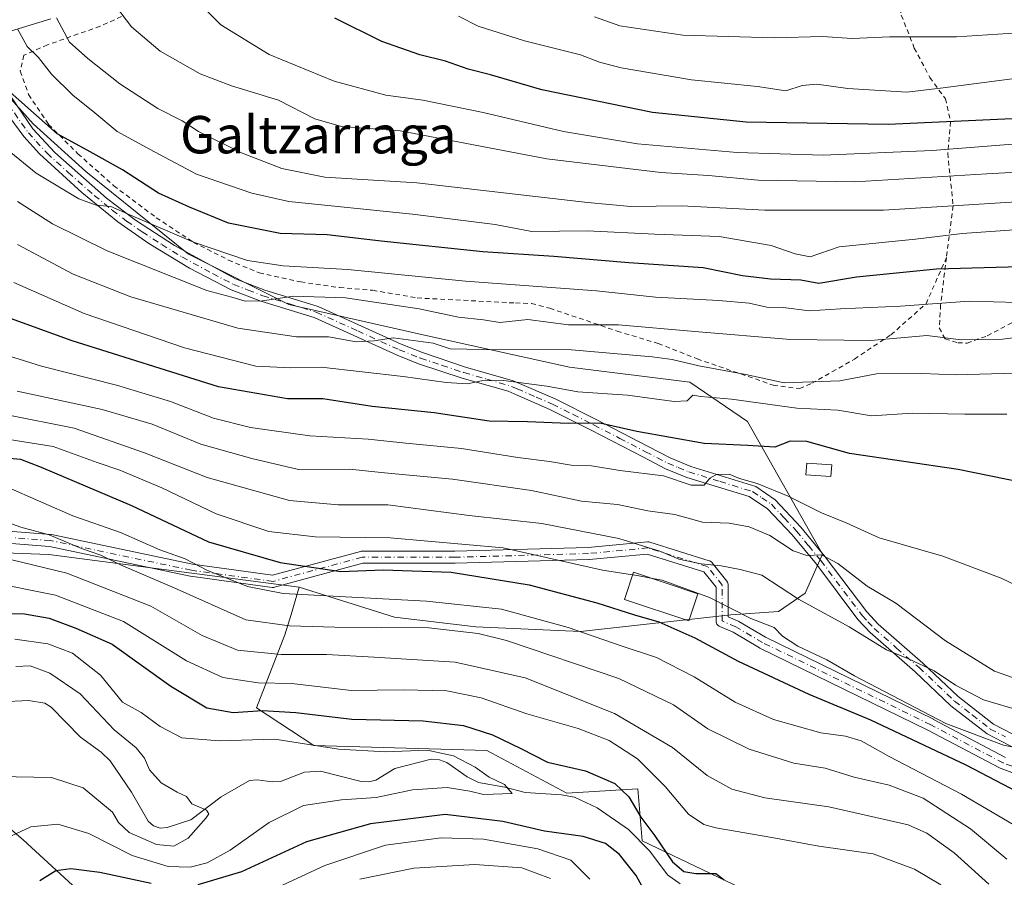
# Model space of a CAD drawing. Units: metres. Extents: x 596627 to 600051, y 4770757 to 4773120.
# Drawn here: x 598802 to 599013, y 4771049 to 4771233 of the extents above; entities that cross this region are included whole.
import ezdxf
from ezdxf.enums import TextEntityAlignment as Align

# ---------------------------------------------------------------- set-up
doc = ezdxf.new("R2010")
doc.units = ezdxf.units.M
doc.header["$MEASUREMENT"] = 0
doc.linetypes.add('DGN Style 2', pattern=[1.648017, 0.98881, -0.659207])
doc.linetypes.add('DGN Style 4', pattern=[2.638475, 1.318413, -0.659207, 0.001648, -0.659207])
for name, color, linetype, lineweight in [('Alambrada', 7, 'DGN Style 2', 0), ('Arbolado forestal CxS', 92, 'Continuous', 0), ('Camino Cxs', 7, 'Continuous', 0), ('Camino eje', 30, 'DGN Style 4', 13), ('Corriente natural lineal', 142, 'Continuous', 13), ('Curva de nivel maestra', 30, 'Continuous', 30), ('Curva de nivel normal', 30, 'Continuous', 0), ('Edificación Cxs', 1, 'Continuous', 13), ('Edificación ligera Cxs', 1, 'Continuous', 0), ('Municipio', 91, 'Continuous', 13), ('Municipio CxS', 4, 'Continuous', 0), ('Prado CxS', 92, 'Continuous', 0), ('Texto cartográfico', 7, 'Continuous', 0)]:
    doc.layers.add(name, color=color, linetype=linetype, lineweight=lineweight)
doc.styles.add('Style-Arial', font='txt')

# ---------------------------------------------------------------- blocks, each defined once
blk = doc.blocks.new('*U11')
at = {"layer": 'Arbolado forestal CxS', "color": 92, "linetype": 'Continuous', "lineweight": 0}
blk.add_polyline3d([(598798.8215, 4771118.6523, 436.7439), (598808.3483, 4771118.2969, 438.5583), (598861.8649, 4771111.2831, 447.679), (598860.1103, 4771105.4404, 443.8196), (598858.7967, 4771101.0663, 440.2349), (598852.7001, 4771085.5054, 427.038), (598864.9867, 4771077.4318, 420.8401), (598901.9561, 4771076.3602, 423.3438), (598919.1005, 4771067.2526, 422.3885), (598934.257, 4771068.1675, 427.0305), (598934.6077, 4771063.9239, 425.3677), (598935.1742, 4771057.0726, 423.4869), (598982.3227, 4771034.5701, 426.3805), (599011.2555, 4771024.9267, 427.2997), (599071.2627, 4771012.0685, 429.7262), (599118.7803, 4771002.8985, 431.7327), (599143.2467, 4770994.7396, 435.9653)], dxfattribs=at)
blk = doc.blocks.new('*U19')
at = {"layer": 'Arbolado forestal CxS', "color": 92, "linetype": 'Continuous', "lineweight": 0}
for points in [[(598808.7309, 4771232.8049, 509.0383), (598800.1581, 4771230.1257, 503.594)], [(598795.8713, 4771220.4819, 499.5229), (598804.9803, 4771210.3023, 499.4084), (598816.2313, 4771200.1225, 497.9519), (598838.1983, 4771182.4425, 493.6617), (598859.6301, 4771171.7265, 489.8051), (598888.0263, 4771165.2981, 487.368), (598919.6381, 4771158.3331, 484.0526), (598945.3555, 4771155.1185, 482.5546), (598957.7061, 4771146.6965, 478.3201), (598973.7569, 4771118.3103, 465.8438), (598970.0315, 4771109.9955, 461.3605), (598964.3485, 4771106.1115, 458.0441), (598954.1781, 4771105.3565, 455.2718), (598922.0235, 4771101.8233, 445.7258), (598899.5959, 4771102.8423, 442.2706), (598882.2653, 4771104.8821, 443.6353), (598861.8649, 4771111.2831, 447.679), (598808.3483, 4771118.2969, 438.5583), (598798.8215, 4771118.6523, 436.7439)]]:
    blk.add_polyline3d(points, dxfattribs=at)

msp = doc.modelspace()

# ---------------------------------------------------------------- linework, layer by layer
at = {"layer": 'Alambrada', "color": 7, "linetype": 'DGN Style 2', "lineweight": 0}
for points in [[(598986.3701, 4771253.3401, 554.6998), (598987.8001, 4771249.1801, 552.2185), (598988.6901, 4771241.4101, 547.9722), (598990.6001, 4771233.5401, 543.8782), (598993.3801, 4771226.5201, 540.1788), (598996.7101, 4771220.2201, 536.0906), (599000.0101, 4771215.6901, 533.7856), (599001.1201, 4771210.7601, 532.4073), (599000.5101, 4771204.0501, 531.1238), (599001.6801, 4771192.8101, 520.1782), (599000.2301, 4771181.7401, 509.858)], [(598823.8501, 4771233.2401, 525.7643), (598819.2801, 4771231.1801, 524.2439), (598808.0501, 4771227.2201, 518.9905), (598803.0101, 4771225.0001, 513.6534), (598802.1901, 4771221.5601, 506.9504), (598804.0101, 4771216.5701, 505.7094), (598808.2601, 4771210.2101, 506.2735), (598814.5501, 4771203.9201, 504.6748), (598822.2101, 4771197.1001, 502.2542), (598831.3001, 4771190.2601, 501.08), (598839.2601, 4771185.0101, 501.6669), (598846.7501, 4771181.2101, 501.3099), (598853.3101, 4771178.4701, 498.7366), (598862.1801, 4771176.5401, 496.1915), (598870.4801, 4771175.3301, 495.7466), (598877.5601, 4771174.7501, 497.1439), (598887.1001, 4771173.1101, 495.8202), (598906.7601, 4771172.1001, 498.519), (598908.1301, 4771172.0501, 498.525), (598911.5301, 4771171.9301, 498.4992), (598915.4601, 4771170.9101, 496.8506), (598929.8501, 4771166.0201, 497.912), (598938.6301, 4771163.3801, 496.2309), (598946.9401, 4771160.0901, 492.5293), (598963.2301, 4771154.4701, 489.4598), (598968.8201, 4771153.7601, 489.8636), (598971.4801, 4771154.8601, 490.1503), (598980.5701, 4771160.0401, 492.8154), (598988.3701, 4771165.2401, 500.4499), (598995.8901, 4771171.8801, 504.0658), (599000.2301, 4771181.7401, 509.858)], [(599000.2301, 4771181.7401, 509.858), (598999.0001, 4771171.6301, 504.6256), (598998.7101, 4771166.7201, 502.3086), (598999.9401, 4771164.3901, 501.8221), (599002.6701, 4771163.5301, 499.2714), (599004.6501, 4771163.4501, 497.5328), (599008.9801, 4771165.0101, 494.8483), (599015.7301, 4771168.6301, 496.328), (599023.7501, 4771173.0901, 502.9781), (599032.3701, 4771179.2301, 508.2531), (599039.4401, 4771185.0501, 511.3828), (599046.9801, 4771190.6901, 514.2031), (599054.2301, 4771194.4701, 521.4648), (599057.9501, 4771196.6301, 524.3908)]]:
    msp.add_polyline3d(points, dxfattribs=at)
at = {"layer": 'Arbolado forestal CxS', "color": 92, "linetype": 'Continuous', "lineweight": 0}
for points in [[(598861.8649, 4771111.2831, 447.679), (598882.2653, 4771104.8821, 443.6353), (598899.5959, 4771102.8423, 442.2706), (598922.0235, 4771101.8233, 445.7258), (598954.1781, 4771105.3565, 455.2718), (598964.3485, 4771106.1115, 458.0441), (598970.0315, 4771109.9955, 461.3605), (598973.7569, 4771118.3103, 465.8438), (598957.7061, 4771146.6965, 478.3201), (598945.3555, 4771155.1185, 482.5546), (598919.6381, 4771158.3331, 484.0526), (598888.0263, 4771165.2981, 487.368), (598859.6301, 4771171.7265, 489.8051), (598838.1983, 4771182.4425, 493.6617), (598816.2313, 4771200.1225, 497.9519), (598804.9803, 4771210.3023, 499.4084), (598795.8713, 4771220.4819, 499.5229), (598794.2645, 4771226.9113, 500.268), (598800.1581, 4771230.1257, 503.594), (598808.7309, 4771232.8049, 509.0383)], [(598630.8485, 4771136.9011, 396.9627), (598639.9569, 4771127.2571, 395.3596), (598652.8157, 4771120.2923, 399.9673), (598662.4597, 4771112.2557, 401.0566), (598672.6393, 4771098.3257, 402.0857), (598684.9625, 4771095.1109, 403.4002), (598686.5697, 4771108.5055, 410.1342), (598688.7129, 4771122.4355, 418.3699), (598694.6071, 4771129.4006, 423.6411), (598700.8953, 4771130.0293, 426.2581), (598705.3229, 4771130.4722, 428.0747), (598714.4311, 4771125.6503, 427.3842), (598728.8973, 4771122.9711, 427.8923), (598744.9709, 4771121.3644, 428.0992), (598757.8901, 4771120.1799, 429.7026), (598798.8215, 4771118.6523, 436.7439), (598808.3483, 4771118.2969, 438.5583), (598861.8649, 4771111.2831, 447.679)], [(598630.8485, 4771136.9011, 396.9627), (598639.9569, 4771127.2571, 395.3596), (598652.8157, 4771120.2923, 399.9673), (598662.4597, 4771112.2557, 401.0566), (598672.6393, 4771098.3257, 402.0857), (598684.9625, 4771095.1109, 403.4002), (598686.5697, 4771108.5055, 410.1342), (598688.7129, 4771122.4355, 418.3699), (598694.6071, 4771129.4006, 423.6411), (598700.8953, 4771130.0293, 426.2581), (598705.3229, 4771130.4722, 428.0747), (598714.4311, 4771125.6503, 427.3842), (598728.8973, 4771122.9711, 427.8923), (598744.9709, 4771121.3644, 428.0992), (598757.8901, 4771120.1799, 429.7026), (598798.8215, 4771118.6523, 436.7439), (598808.3483, 4771118.2969, 438.5583), (598861.8649, 4771111.2831, 447.679)], [(598861.8649, 4771111.2831, 447.679), (598860.1103, 4771105.4404, 443.8196), (598858.7967, 4771101.0663, 440.2349), (598852.7001, 4771085.5054, 427.038), (598864.9867, 4771077.4318, 420.8401), (598901.9561, 4771076.3602, 423.3438), (598919.1005, 4771067.2526, 422.3885), (598934.257, 4771068.1675, 427.0305), (598934.6077, 4771063.9239, 425.3677), (598935.1742, 4771057.0726, 423.4869), (598982.3227, 4771034.5701, 426.3805), (599011.2555, 4771024.9267, 427.2997), (599071.2627, 4771012.0685, 429.7262), (599118.7803, 4771002.8985, 431.7327), (599143.2467, 4770994.7396, 435.9653)]]:
    msp.add_polyline3d(points, dxfattribs=at)
at = {"layer": 'Camino Cxs', "color": 7, "linetype": 'Continuous', "lineweight": 0}
for points in [[(598798.8201, 4771218.1901, 509.8099), (598804.8901, 4771209.2601, 509.1748), (598809.5901, 4771204.2001, 507.5115), (598820.6801, 4771194.4401, 504.1519), (598826.8401, 4771189.7201, 498.8546), (598835.1801, 4771184.3001, 502.7842), (598848.2501, 4771177.1801, 501.7051), (598854.5001, 4771174.7701, 499.4366), (598865.9401, 4771171.2501, 492.6431), (598883.6701, 4771163.2201, 490.0064), (598888.2101, 4771161.4201, 489.5596), (598897.4401, 4771158.3501, 491.4524), (598907.6301, 4771155.4201, 491.5393), (598908.4301, 4771155.0701, 490.9106), (598916.5601, 4771151.5301, 491.0707), (598925.3701, 4771147.1101, 482.9284), (598936.5001, 4771141.3401, 483.5859), (598941.1901, 4771138.9201, 481.276), (598945.5901, 4771137.1101, 477.549), (598959.5101, 4771132.7901, 478.1216), (598963.6201, 4771129.9601, 476.2826), (598969.1301, 4771124.1101, 468.2727), (598974.3501, 4771117.7801, 465.4745), (598983.2101, 4771106.0201, 463.5329), (598985.6501, 4771103.3701, 464.2499), (598995.2301, 4771095.0501, 462.7258), (599002.7301, 4771087.9401, 460.243), (599010.3101, 4771082.0201, 458.7191), (599018.5801, 4771077.7301, 457.2796)], [(598798.8201, 4771218.1901, 509.8099), (598804.8901, 4771209.2601, 509.1748), (598809.5901, 4771204.2001, 507.5115), (598820.6801, 4771194.4401, 504.1519), (598826.8401, 4771189.7201, 498.8546), (598835.1801, 4771184.3001, 502.7842), (598848.2501, 4771177.1801, 501.7051), (598854.5001, 4771174.7701, 499.4366), (598865.9401, 4771171.2501, 492.6431), (598883.6701, 4771163.2201, 490.0064), (598888.2101, 4771161.4201, 489.5596), (598897.4401, 4771158.3501, 491.4524), (598907.6301, 4771155.4201, 491.5393), (598908.4301, 4771155.0701, 490.9106), (598916.5601, 4771151.5301, 491.0707), (598925.3701, 4771147.1101, 482.9284), (598936.5001, 4771141.3401, 483.5859), (598941.1901, 4771138.9201, 481.276), (598945.5901, 4771137.1101, 477.549), (598959.5101, 4771132.7901, 478.1216), (598963.6201, 4771129.9601, 476.2826), (598969.1301, 4771124.1101, 468.2727), (598974.3501, 4771117.7801, 465.4745), (598983.2101, 4771106.0201, 463.5329), (598985.6501, 4771103.3701, 464.2499), (598995.2301, 4771095.0501, 462.7258), (599002.7301, 4771087.9401, 460.243), (599010.3101, 4771082.0201, 458.7191), (599018.5801, 4771077.7301, 457.2796)], [(599017.1401, 4771075.6701, 456.4312), (599008.9501, 4771079.9101, 457.0694), (599001.2201, 4771085.9301, 458.5334), (598993.5501, 4771093.2001, 460.2432), (598983.9101, 4771101.5801, 461.6003), (598981.2901, 4771104.4101, 461.5829), (598972.4301, 4771116.1701, 464.7762), (598967.2501, 4771122.4601, 467.6436), (598962.0001, 4771128.0401, 476.5334), (598958.0901, 4771130.6501, 477.9189), (598944.7401, 4771134.7601, 478.4768), (598940.2101, 4771136.6101, 482.1363), (598935.3501, 4771139.1201, 484.7978), (598924.2601, 4771144.8601, 484.9479), (598915.4601, 4771149.2801, 489.4808), (598908.4801, 4771152.3101, 488.4587), (598906.5301, 4771153.1501, 489.3704), (598896.7101, 4771155.9601, 491.9833), (598887.3901, 4771159.0501, 491.5232), (598882.7701, 4771160.8801, 491.6979), (598865.0501, 4771168.9101, 494.638), (598853.6401, 4771172.4101, 502.2267), (598847.3001, 4771174.8601, 505.1533), (598838.4001, 4771179.4801, 508.9245), (598829.7401, 4771184.7701, 503.8512), (598823.0601, 4771189.3601, 500.4339), (598815.3901, 4771195.6401, 510.8835), (598806.3001, 4771203.9001, 510.2233), (598803.0101, 4771207.6001, 512.2999), (598800.0101, 4771211.6701, 511.0526)], [(599017.1401, 4771075.6701, 456.4312), (599008.9501, 4771079.9101, 457.0694), (599001.2201, 4771085.9301, 458.5334), (598993.5501, 4771093.2001, 460.2432), (598983.9101, 4771101.5801, 461.6003), (598981.2901, 4771104.4101, 461.5829), (598972.4301, 4771116.1701, 464.7762), (598967.2501, 4771122.4601, 467.6436), (598962.0001, 4771128.0401, 476.5334), (598958.0901, 4771130.6501, 477.9189), (598944.7401, 4771134.7601, 478.4768), (598940.2101, 4771136.6101, 482.1363), (598935.3501, 4771139.1201, 484.7978), (598924.2601, 4771144.8601, 484.9479), (598915.4601, 4771149.2801, 489.4808), (598908.4801, 4771152.3101, 488.4587), (598906.5301, 4771153.1501, 489.3704), (598896.7101, 4771155.9601, 491.9833), (598887.3901, 4771159.0501, 491.5232), (598882.7701, 4771160.8801, 491.6979), (598865.0501, 4771168.9101, 494.638), (598853.6401, 4771172.4101, 502.2267), (598847.3001, 4771174.8601, 505.1533), (598838.4001, 4771179.4801, 508.9245), (598829.7401, 4771184.7701, 503.8512), (598823.0601, 4771189.3601, 500.4339), (598815.3901, 4771195.6401, 510.8835), (598806.3001, 4771203.9001, 510.2233), (598803.0101, 4771207.6001, 512.2999), (598800.0101, 4771211.6701, 511.0526)], [(598773.3965, 4771125.3311, 457.1456), (598808.7323, 4771122.5521, 457.3496), (598808.8561, 4771122.5365, 457.3588), (598808.8981, 4771122.5283, 457.3561), (598839.0151, 4771116.1879, 458.0999), (598856.1701, 4771113.8485, 468.11), (598874.9657, 4771118.9391, 466.7698), (598875.0797, 4771118.9645, 466.8712), (598875.3055, 4771118.9843, 467.0521), (598895.1313, 4771118.9843, 465.8387), (598923.6455, 4771119.7763, 467.256), (598936.3031, 4771120.9629, 462.6723), (598936.4745, 4771120.9677, 462.5209), (598936.6453, 4771120.9497, 462.3511), (598936.8121, 4771120.9095, 462.1671), (598949.5121, 4771116.9407, 467.7881), (598949.5691, 4771116.9215, 467.7562), (598949.7743, 4771116.8257, 467.5861), (598949.9601, 4771116.6957, 467.3434), (598950.1203, 4771116.5355, 467.0357), (598950.1395, 4771116.5119, 466.9898), (598953.3145, 4771112.5433, 460.15), (598953.4363, 4771112.3613, 460.0872), (598953.5259, 4771112.1615, 460.0373), (598953.5809, 4771111.9495, 459.9479), (598953.5993, 4771111.7313, 459.8195), (598953.6001, 4771104.9195, 455.587), (598955.7445, 4771104.0061, 457.186), (598955.8905, 4771103.9329, 457.2725), (598961.5619, 4771100.5857, 461.6794), (598997.4561, 4771083.0381, 455.6075), (598997.4909, 4771083.0203, 455.5939), (599012.8987, 4771074.9061, 456.2448)], [(598773.3965, 4771125.3311, 457.1456), (598808.7323, 4771122.5521, 457.3496), (598808.8561, 4771122.5365, 457.3588), (598808.8981, 4771122.5283, 457.3561), (598839.0151, 4771116.1879, 458.0999), (598856.1701, 4771113.8485, 468.11), (598874.9657, 4771118.9391, 466.7698), (598875.0797, 4771118.9645, 466.8712), (598875.3055, 4771118.9843, 467.0521), (598895.1313, 4771118.9843, 465.8387), (598923.6455, 4771119.7763, 467.256), (598936.3031, 4771120.9629, 462.6723), (598936.4745, 4771120.9677, 462.5209), (598936.6453, 4771120.9497, 462.3511), (598936.8121, 4771120.9095, 462.1671), (598949.5121, 4771116.9407, 467.7881), (598949.5691, 4771116.9215, 467.7562), (598949.7743, 4771116.8257, 467.5861), (598949.9601, 4771116.6957, 467.3434), (598950.1203, 4771116.5355, 467.0357), (598950.1395, 4771116.5119, 466.9898), (598953.3145, 4771112.5433, 460.15), (598953.4363, 4771112.3613, 460.0872), (598953.5259, 4771112.1615, 460.0373), (598953.5809, 4771111.9495, 459.9479), (598953.5993, 4771111.7313, 459.8195), (598953.6001, 4771104.9195, 455.587), (598955.7445, 4771104.0061, 457.186), (598955.8905, 4771103.9329, 457.2725), (598961.5619, 4771100.5857, 461.6794), (598997.4561, 4771083.0381, 455.6075), (598997.4909, 4771083.0203, 455.5939), (599012.8987, 4771074.9061, 456.2448)], [(599018.9797, 4771069.9139, 455.6858), (599011.9237, 4771072.4943, 455.5171), (599011.7643, 4771072.5649, 455.5136), (598996.2967, 4771080.7109, 454.9472), (598960.3741, 4771098.2723, 456.4175), (598960.2897, 4771098.3175, 456.4099), (598954.6477, 4771101.6475, 454.5926), (598951.7909, 4771102.8641, 453.4262), (598951.6501, 4771102.9343, 453.439), (598951.4645, 4771103.0643, 453.4749), (598951.3043, 4771103.2245, 453.5308), (598951.1743, 4771103.4101, 453.6049), (598951.0785, 4771103.6155, 453.6945), (598951.0199, 4771103.8345, 453.7964), (598951.0001, 4771104.0601, 453.9062), (598950.9993, 4771111.2751, 458.1062), (598948.3575, 4771114.5775, 462.6307), (598936.2859, 4771118.3499, 460.4673), (598923.8457, 4771117.1837, 467.4593), (598923.7605, 4771117.1785, 467.4334), (598895.1853, 4771116.3847, 464.828), (598895.1493, 4771116.3843, 464.7571), (598875.4783, 4771116.3843, 466.6656), (598856.5953, 4771111.2701, 460.1349), (598856.4255, 4771111.2361, 460.0351), (598856.2527, 4771111.2249, 460.0182), (598856.0799, 4771111.2367, 460.0822), (598838.6173, 4771113.6181, 456.002), (598838.5671, 4771113.6259, 455.8967), (598838.5251, 4771113.6341, 455.8093), (598808.4447, 4771119.9667, 451.4053), (598773.2203, 4771122.7371, 449.2142)], [(599018.9797, 4771069.9139, 455.6858), (599011.9237, 4771072.4943, 455.5171), (599011.7643, 4771072.5649, 455.5136), (598996.2967, 4771080.7109, 454.9472), (598960.3741, 4771098.2723, 456.4175), (598960.2897, 4771098.3175, 456.4099), (598954.6477, 4771101.6475, 454.5926), (598951.7909, 4771102.8641, 453.4262), (598951.6501, 4771102.9343, 453.439), (598951.4645, 4771103.0643, 453.4749), (598951.3043, 4771103.2245, 453.5308), (598951.1743, 4771103.4101, 453.6049), (598951.0785, 4771103.6155, 453.6945), (598951.0199, 4771103.8345, 453.7964), (598951.0001, 4771104.0601, 453.9062), (598950.9993, 4771111.2751, 458.1062), (598948.3575, 4771114.5775, 462.6307), (598936.2859, 4771118.3499, 460.4673), (598923.8457, 4771117.1837, 467.4593), (598923.7605, 4771117.1785, 467.4334), (598895.1853, 4771116.3847, 464.828), (598895.1493, 4771116.3843, 464.7571), (598875.4783, 4771116.3843, 466.6656), (598856.5953, 4771111.2701, 460.1349), (598856.4255, 4771111.2361, 460.0351), (598856.2527, 4771111.2249, 460.0182), (598856.0799, 4771111.2367, 460.0822), (598838.6173, 4771113.6181, 456.002), (598838.5671, 4771113.6259, 455.8967), (598838.5251, 4771113.6341, 455.8093), (598808.4447, 4771119.9667, 451.4053), (598773.2203, 4771122.7371, 449.2142)]]:
    msp.add_polyline3d(points, dxfattribs=at)
at = {"layer": 'Camino eje', "color": 30, "linetype": 'DGN Style 4', "lineweight": 13}
for points in [[(598799.4151, 4771214.9301, 510.2779), (598802.4501, 4771210.4651, 510.0448), (598803.9501, 4771208.4301, 510.694), (598805.5951, 4771206.5801, 510.1421), (598807.9451, 4771204.0501, 509.0844), (598812.4901, 4771199.9201, 510.4434), (598818.0351, 4771195.0401, 507.9478), (598821.8701, 4771191.9001, 501.6994), (598824.9501, 4771189.5401, 499.5864), (598828.2901, 4771187.2451, 498.0315), (598832.4601, 4771184.5351, 502.8406), (598836.7901, 4771181.8901, 505.433), (598843.3251, 4771178.3301, 504.8725), (598847.7751, 4771176.0201, 503.397), (598850.9451, 4771174.7951, 502.2737), (598854.0701, 4771173.5901, 500.7672), (598859.7751, 4771171.8401, 496.1907), (598865.4951, 4771170.0801, 493.4498), (598874.3601, 4771166.0651, 486.8758), (598883.2201, 4771162.0501, 490.5416), (598887.8001, 4771160.2351, 490.5112), (598892.4151, 4771158.7001, 490.0752), (598897.0751, 4771157.1551, 491.7862), (598901.9851, 4771155.7501, 491.9655), (598907.2801, 4771154.1975, 490.5889), (598908.4551, 4771153.6901, 489.7524), (598912.5201, 4771151.9201, 485.9335), (598916.0101, 4771150.4051, 490.4134), (598920.4151, 4771148.1951, 489.1112), (598924.8151, 4771145.9851, 483.9839), (598930.3801, 4771143.1001, 483.0297), (598935.9251, 4771140.2301, 484.0415), (598940.7001, 4771137.7651, 481.7632), (598942.9001, 4771136.8601, 480.3112), (598945.1651, 4771135.9351, 477.9384), (598951.8401, 4771133.8801, 474.9478), (598958.8001, 4771131.7201, 478.0037), (598960.7551, 4771130.4151, 477.8253), (598962.8101, 4771129.0001, 476.5783), (598965.5651, 4771126.0751, 471.7241), (598968.1901, 4771123.2851, 467.8012), (598970.8001, 4771120.1201, 466.252), (598973.3901, 4771116.9751, 465.0062), (598982.2501, 4771105.2151, 462.2272), (598983.4701, 4771103.8901, 462.6057), (598984.7801, 4771102.4751, 462.8097), (598989.6001, 4771098.2851, 462.3816), (598994.3901, 4771094.1251, 461.4503), (599001.9751, 4771086.9351, 459.2201), (599005.7651, 4771083.9751, 458.7367), (599009.6301, 4771080.9651, 457.8713), (599012.8973, 4771079.2735, 457.9862)], [(599024.3801, 4771070.8233, 459.1914), (599020.3751, 4771070.8851, 457.3611), (599019.4251, 4771071.1351, 456.9067), (599012.3701, 4771073.7151, 455.8993), (598996.8851, 4771081.8701, 455.1641), (598960.9451, 4771099.4401, 458.8813), (598955.2351, 4771102.8101, 455.8517), (598952.3001, 4771104.0601, 454.0256), (598952.2993, 4771111.7311, 458.6784), (598949.1243, 4771115.6998, 465.1355), (598936.4243, 4771119.6686, 461.4734), (598923.7243, 4771118.4779, 467.2808), (598895.1492, 4771117.6842, 465.6246), (598875.3054, 4771117.6842, 466.1189), (598856.2554, 4771112.5248, 464.5698), (598838.7929, 4771114.9061, 456.9821), (598808.6303, 4771121.2561, 454.4266), (598773.3083, 4771124.0342, 453.1946)]]:
    msp.add_polyline3d(points, dxfattribs=at)
at = {"layer": 'Corriente natural lineal', "color": 142, "linetype": 'Continuous', "lineweight": 13}
msp.add_polyline3d([(598943.2973, 4771047.8527, 424.0846), (598940.5897, 4771049.7905, 423.8979), (598936.8439, 4771054.8801, 423.5827), (598932.2741, 4771059.4751, 422.8936), (598925.5799, 4771064.1061, 422.2371), (598920.7487, 4771066.3883, 422.205), (598917.9537, 4771066.8863, 422.2455), (598910.1691, 4771067.4149, 421.1196), (598905.8133, 4771068.5699, 420.4894), (598900.2019, 4771069.5487, 419.6996), (598897.7937, 4771070.7275, 419.4889), (598893.4485, 4771073.8125, 420.0916), (598891.8287, 4771074.3877, 420.2684), (598890.0687, 4771074.4917, 420.1951), (598882.2741, 4771072.5347, 419.1581), (598878.2131, 4771070.0417, 418.4955), (598876.7415, 4771069.6511, 418.3), (598875.1139, 4771069.7467, 418.2807), (598866.3909, 4771071.9379, 417.8297), (598862.9861, 4771071.7787, 417.6189), (598857.8519, 4771069.7503, 416.7421), (598856.1061, 4771069.6567, 416.5252), (598852.8793, 4771070.1333, 416.3143), (598851.2211, 4771069.9835, 416.2109), (598845.2005, 4771066.5065, 415.3256), (598838.6583, 4771061.5653, 414.7212), (598833.6379, 4771059.8863, 414.1276), (598832.0977, 4771059.7651, 413.983), (598830.6925, 4771060.2727, 413.9047), (598829.5733, 4771061.3027, 413.6921), (598826.0101, 4771067.4347, 413.3105), (598821.4269, 4771074.1519, 412.6104), (598819.4995, 4771075.9961, 412.5476), (598815.1081, 4771079.2393, 412.2121), (598808.8153, 4771085.6095, 411.5976), (598807.4767, 4771086.4851, 411.4947), (598803.9697, 4771087.0875, 411.431), (598798.1993, 4771086.7469, 411.1074)], dxfattribs=at)
at = {"layer": 'Curva de nivel maestra', "color": 30, "linetype": 'Continuous', "lineweight": 30, "flags": 128}
for points, elevation in [([(599130.49, 4771204.4301), (599125.43, 4771205.1801), (599118.77, 4771205.9601), (599111.15, 4771208.1101), (599092.96, 4771212.6201), (599076.15, 4771215.1901), (599067.83, 4771215.0801), (599060.63, 4771215.3701), (599053.98, 4771216.4001), (599047.39, 4771216.6601), (599038.43, 4771215.4001), (599029.2, 4771213.2501), (599014.32, 4771211.4301), (598987.8, 4771210.2001), (598957.43, 4771210.6801), (598937.39, 4771212.7301), (598913.77, 4771217.5701), (598902.77, 4771220.8301), (598897.95, 4771222.0301), (598893.17, 4771223.7101), (598887.62, 4771225.1101), (598879.52, 4771227.9301), (598869.45, 4771232.9401)], 525), ([(599023.65, 4771179.9601), (598998.1, 4771179.2901), (598981.02, 4771177.5301), (598972.94, 4771176.1801), (598969.12, 4771176.9001), (598962.64, 4771177.1001), (598956.63, 4771177.8601), (598948.23, 4771179.5601), (598932.34, 4771180.6301), (598916.32, 4771181.9801), (598901.1, 4771182.9401), (598879.4, 4771185.2201), (598867.85, 4771186.6101), (598857.79, 4771186.8701), (598846.77, 4771189.0901), (598838.43, 4771192.5401), (598831.75, 4771195.4801), (598824.1, 4771200.4801), (598816.5, 4771204.7301), (598810.08, 4771208.1901), (598797.44, 4771219.3601)], 500), ([(599016.35, 4771133.6901), (599002.77, 4771136.4301), (598979.53, 4771139.8501), (598970.39, 4771142.4501), (598966.83, 4771142.4901), (598963.53, 4771141.2001), (598957.77, 4771141.5801), (598948.42, 4771141.9901), (598934.06, 4771144.5401), (598926.12, 4771146.3701), (598919.44, 4771146.2901), (598910.68, 4771146.6001), (598902.5, 4771146.7501), (598890.69, 4771148.5301), (598877.46, 4771149.9301), (598866.9, 4771151.5601), (598859.32, 4771151.5601), (598844.63, 4771154.0801), (598813.29, 4771163.9601), (598791.99, 4771171.6301)], 475), ([(598798.28, 4771139.0101), (598802.26, 4771138.6301), (598806.72, 4771136.9401), (598826.03, 4771128.7601), (598842.45, 4771120.9601), (598857.77, 4771116.5701), (598870.77, 4771114.6201), (598879.79, 4771115.0001), (598894.38, 4771114.5201), (598911.06, 4771111.7901), (598925.52, 4771107.9401), (598933.57, 4771105.3401), (598938.77, 4771103.8501), (598946.48, 4771100.4401), (598955.74, 4771095.4701), (598970.82, 4771088.4201), (598984.04, 4771082.9501), (599004.37, 4771073.3201), (599020.08, 4771065.1201)], 450), ([(598795.3, 4771105.6401), (598803.1, 4771105.6101), (598808.43, 4771104.6701), (598814.12, 4771102.5201), (598821.83, 4771099.1401), (598834.39, 4771090.1201), (598842.1, 4771085.5001), (598847.74, 4771084.5101), (598854, 4771084.9101), (598861.11, 4771084.5101), (598873.13, 4771083.0601), (598888.39, 4771082.7501), (598896.98, 4771081.7201), (598903.22, 4771079.7001), (598909.26, 4771076.8001), (598914.92, 4771073.9101), (598923.09, 4771072.0001), (598929.36, 4771069.3401), (598932.31, 4771066.4401), (598934.93, 4771062.0901), (598937.88, 4771058.1001), (598941.68, 4771052.6001), (598944.1, 4771050.4901), (598946.69, 4771050.1001), (598950.93, 4771050.0501), (598952.7, 4771048.7501)], 425), ([(598935.98, 4771045.8901), (598933.9, 4771049.6601), (598930.31, 4771054.1701), (598927.36, 4771056.4601), (598922.58, 4771057.9701), (598914.32, 4771059.1101), (598905.43, 4771061.1701), (598893.1, 4771062.6601), (598877.1, 4771060.7001), (598863.43, 4771056.8401), (598849.51, 4771050.4701), (598840.17, 4771047.6701)], 425), ([(598830.22, 4771047.9501), (598819.26, 4771050.2901), (598813.01, 4771051.0901), (598809.83, 4771050.6201), (598806.43, 4771048.5301)], 425)]:
    msp.add_lwpolyline(points, dxfattribs=dict(at, elevation=elevation))
at = {"layer": 'Curva de nivel normal', "color": 30, "linetype": 'Continuous', "lineweight": 0, "flags": 128}
for points, elevation in [([(599018.04, 4771206.25), (598997.19, 4771204.65), (598973.9, 4771203.65), (598955.53, 4771204.22), (598934.19, 4771206.07), (598918.37, 4771208.69), (598901.16, 4771212.78), (598888.26, 4771215.38), (598880.4, 4771216.46), (598869.35, 4771219.42), (598855.4, 4771225.13), (598845.12, 4771231.52), (598838.13, 4771238.62)], 520), ([(599028.17, 4771200.71), (599008.91, 4771199.64), (598980.65, 4771197.93), (598959.98, 4771198.27), (598949.36, 4771199.31), (598939.17, 4771199.9), (598914.81, 4771202.85), (598883.41, 4771208.83), (598870.9, 4771209.73), (598865.19, 4771211.4), (598857.41, 4771215.36), (598847.36, 4771218.45), (598840.68, 4771221.05), (598832.15, 4771225.88), (598826.01, 4771231.07), (598821.64, 4771236.77)], 515), ([(599024.36, 4771194.22), (598986.77, 4771191.87), (598961.4, 4771191.86), (598943.58, 4771192.8), (598932.77, 4771192.64), (598923.49, 4771193.48), (598886.98, 4771197.71), (598867.34, 4771198.94), (598858.12, 4771200.8), (598849.52, 4771204.11), (598840.36, 4771208.67), (598836.8, 4771210.96), (598831.64, 4771213.63), (598823.52, 4771218.89), (598816.68, 4771224.32), (598812.72, 4771227.81), (598809.93, 4771232.99)], 510), ([(598895.92, 4771233.31), (598900.15, 4771231.22), (598910.01, 4771228.07), (598921.97, 4771225.1), (598926.09, 4771223.48), (598930.73, 4771222.27), (598945.7, 4771219.7), (598959.84, 4771218.31), (598965.89, 4771217.38), (598969.4, 4771218.52), (598972.53, 4771218.82), (598979.17, 4771217.91), (598991.81, 4771217.09), (598999.54, 4771218.03), (599014.29, 4771219.98)], 530), ([(599080.26, 4771232.66), (599066.86, 4771230.26), (599050.45, 4771230.29), (599029.42, 4771229.76), (599013.43, 4771229.67), (599002.43, 4771228.93), (598988.1, 4771228.91), (598980.1, 4771228.6), (598973.77, 4771228.97), (598963.44, 4771228.71), (598943.91, 4771229.26), (598930.44, 4771231.28), (598925.02, 4771233.21)], 535), ([(599016.77, 4771187.83), (599003.6, 4771186.91), (598993.62, 4771185.69), (598977.33, 4771184.06), (598971.1, 4771181.91), (598967.92, 4771182.53), (598962.74, 4771184.31), (598951.66, 4771186.24), (598937.9, 4771186.78), (598923.43, 4771187.43), (598911.59, 4771187.28), (598903.73, 4771188.84), (598886.09, 4771191.03), (598859.65, 4771193.72), (598851.75, 4771195.49), (598839.88, 4771199.6), (598830.92, 4771204.32), (598822.97, 4771208.66), (598818.17, 4771212.71), (598813.45, 4771216.47), (598808.86, 4771220.92), (598806.11, 4771224.51), (598803.72, 4771226.86), (598801.59, 4771230.62)], 505), ([(599015.52, 4771172.14), (599005.1, 4771172.44), (598990.43, 4771171.34), (598977.62, 4771170.79), (598970.95, 4771170.36), (598965.37, 4771171.1), (598961.85, 4771171.13), (598958.06, 4771171.98), (598951.61, 4771172.6), (598938.06, 4771173.28), (598925.43, 4771174.62), (598897.43, 4771176.68), (598872.27, 4771179.18), (598858.42, 4771179.96), (598850.8, 4771181.13), (598839.24, 4771185.04), (598825.81, 4771190.8), (598821.61, 4771192.67), (598818.43, 4771192.94), (598814.77, 4771194.3), (598805.61, 4771199.8), (598794.74, 4771208.61)], 495), ([(598801.65, 4771193.7), (598809.1, 4771188.94), (598820.77, 4771183.15), (598842.1, 4771174.67), (598847.43, 4771173.26), (598850.32, 4771172.41), (598854, 4771172.46), (598860.66, 4771173.5), (598871.72, 4771173.17), (598887.54, 4771170.75), (598895.94, 4771169), (598901.24, 4771168.4), (598904.72, 4771167.88), (598910.76, 4771168.48), (598919.41, 4771167.37), (598930.1, 4771167.39), (598946.45, 4771165.92), (598966.9, 4771164.23), (598984.1, 4771164), (598996.02, 4771165.08), (599003.41, 4771164.14), (599012.24, 4771164.3), (599025.18, 4771165.91)], 490), ([(599017.49, 4771157.1), (599002.23, 4771156.67), (598994.99, 4771156.98), (598985.28, 4771156.89), (598977.48, 4771155.37), (598965.58, 4771154.97), (598957.37, 4771156.73), (598947.33, 4771158.59), (598941.58, 4771159.94), (598937.34, 4771160.5), (598920.1, 4771162), (598901.27, 4771162.08), (598894.1, 4771162.24), (598890.47, 4771163.44), (598881.92, 4771164.58), (598877.88, 4771163.95), (598874.07, 4771163.7), (598868.13, 4771164.77), (598861.25, 4771164.77), (598848.72, 4771166.64), (598825.87, 4771173.35), (598813.54, 4771178.2), (598801.64, 4771184.51)], 485), ([(599013.18, 4771148.24), (599004.18, 4771148.24), (598993.02, 4771148.49), (598984.25, 4771147.91), (598976.99, 4771149.12), (598968.24, 4771149.54), (598954.26, 4771151.49), (598947.74, 4771152.02), (598946.03, 4771152.36), (598944.82, 4771151.13), (598942.03, 4771150.95), (598932.06, 4771152.33), (598921.43, 4771153.06), (598914.77, 4771154.24), (598905.54, 4771155.5), (598900.86, 4771155.36), (598897.87, 4771154.76), (598893.27, 4771155.07), (598884.1, 4771156.34), (598866.56, 4771158.3), (598860.1, 4771158.16), (598852.57, 4771158.55), (598837.31, 4771162.44), (598815.86, 4771169.79), (598800.82, 4771176.43)], 480), ([(598791.43, 4771163.3), (598806.77, 4771158.5), (598822.82, 4771154.49), (598834.35, 4771151), (598843.55, 4771147.41), (598851.45, 4771145.45), (598864.1, 4771143.66), (598876.63, 4771142.94), (598884.63, 4771142.07), (598896.54, 4771140.94), (598908.6, 4771139), (598915.4, 4771138.17), (598920.02, 4771137.34), (598924.32, 4771137.22), (598930.41, 4771136.26), (598939.75, 4771135.1), (598945.66, 4771133.07), (598948.47, 4771133.11), (598949.64, 4771134.59), (598951.07, 4771135.36), (598953.79, 4771135.45), (598956, 4771134.54), (598959.76, 4771133.48), (598966.38, 4771130.75), (598973.55, 4771127.19), (598978.8, 4771125.01), (598985.86, 4771121.83), (598999.5, 4771117.95), (599011.96, 4771113.24), (599021.8, 4771108.54)], 470), ([(599015.79, 4771091.51), (599010.5, 4771093.31), (599000.04, 4771099.84), (598989.4, 4771107.89), (598983.29, 4771111.5), (598977.01, 4771116.33), (598973.55, 4771118.18), (598970.38, 4771118.06), (598967.44, 4771119.05), (598962.45, 4771122.33), (598958.1, 4771124.18), (598953.77, 4771124.95), (598948.1, 4771125.18), (598942.18, 4771126.84), (598936.43, 4771127.63), (598929.92, 4771128.93), (598922.22, 4771129.69), (598911.55, 4771131.92), (598894.61, 4771134.4), (598880.1, 4771135.7), (598872.59, 4771136.54), (598861.72, 4771136.47), (598851.72, 4771138.78), (598840.82, 4771141.88), (598830.41, 4771146.15), (598819.74, 4771149.24), (598801.57, 4771153.16)], 465), ([(599016.37, 4771084.76), (599008.14, 4771087.2), (599002.16, 4771090.32), (598997.61, 4771093.42), (598992.11, 4771095.94), (598987.46, 4771097.86), (598979.45, 4771102.84), (598968.62, 4771108.69), (598960.77, 4771113.84), (598956.11, 4771115.05), (598952.1, 4771115.86), (598947.83, 4771116.29), (598943.01, 4771117.27), (598939.16, 4771118.9), (598930.2, 4771121.66), (598913.72, 4771124.88), (598898.21, 4771126.61), (598880.83, 4771128.87), (598870.22, 4771128.86), (598859.75, 4771129.79), (598842.2, 4771134.74), (598828.79, 4771140.02), (598813.77, 4771145.26), (598799.43, 4771148.15)], 460), ([(598933.1311, 4771113.9444), (598926.72, 4771114.9), (598905.48, 4771119.7), (598881.29, 4771121.86), (598865.3, 4771122.06), (598855.35, 4771123.21), (598844.08, 4771126.99), (598832.45, 4771132.5), (598823.51, 4771136.3), (598818.66, 4771137.95), (598809.24, 4771141.36), (598778.32, 4771146.24)], 455), ([(599017.8, 4771058.6), (599003.46, 4771067.03), (598988.03, 4771075.09), (598982.04, 4771078.44), (598978.68, 4771079.41), (598973.42, 4771080.16), (598963.26, 4771082.99), (598955.07, 4771086.74), (598946.32, 4771092.14), (598938.28, 4771096.28), (598930.73, 4771098.77), (598919.34, 4771102.69), (598905.1, 4771106.56), (598889.11, 4771108.3), (598858.46, 4771109.96), (598850.81, 4771111.46), (598842.11, 4771114.9), (598837.49, 4771117.38), (598832.04, 4771119.3), (598823.66, 4771123), (598813.48, 4771126.51), (598807.28, 4771129.22), (598798.5, 4771133.08)], 445), ([(599013.13, 4771053.13), (599005.4, 4771059.64), (598995.3, 4771066.16), (598987.98, 4771068.98), (598980.52, 4771070.66), (598974.3, 4771072.63), (598967.6, 4771073.66), (598958.06, 4771076.66), (598949.26, 4771081.03), (598941.9, 4771086.17), (598930.2, 4771091.76), (598906.16, 4771099.87), (598900.1, 4771101.42), (598889.54, 4771102.57), (598869.44, 4771102.76), (598859.77, 4771103.02), (598850.43, 4771104.3), (598835.1, 4771111.13), (598823.68, 4771116.06), (598819.41, 4771118.12), (598815.34, 4771119.53), (598808.43, 4771122.44), (598802.31, 4771124.09), (598796.93, 4771126.07)], 440), ([(599009.34, 4771047.79), (599001.9, 4771054.5), (598996.07, 4771058.71), (598992.06, 4771060.48), (598975.1, 4771064.33), (598961.43, 4771066.28), (598954.34, 4771068.08), (598949.09, 4771071.02), (598941.65, 4771077.05), (598929.24, 4771084.3), (598910.16, 4771091.89), (598895.2, 4771095.27), (598877.87, 4771096.32), (598867.66, 4771096.93), (598858.01, 4771096.9), (598848.67, 4771097.8), (598841.12, 4771100.96), (598830.12, 4771107.21), (598812.2, 4771114.27), (598797.69, 4771117.76)], 435), ([(598933.1311, 4771113.9444), (598934.1, 4771113.8), (598937.0172, 4771113.2308)], 455), ([(598999.08, 4771047.64), (598993.45, 4771050.98), (598984.56, 4771054.31), (598972.96, 4771055.89), (598962.92, 4771057.76), (598950.93, 4771059.82), (598948.34, 4771060.56), (598945.07, 4771062.78), (598940.07, 4771068.71), (598934.16, 4771074.57), (598928.11, 4771078.52), (598921.52, 4771081.05), (598910.55, 4771084.24), (598900.77, 4771087.61), (598893.43, 4771089.16), (598884.06, 4771089.36), (598872.99, 4771089.18), (598860.27, 4771090.67), (598853.11, 4771090.84), (598845.56, 4771091.96), (598837.79, 4771095.52), (598824.32, 4771103.92), (598809.77, 4771109.6), (598794.77, 4771112.58)], 430), ([(598937.0172, 4771113.2308), (598939.43, 4771112.76), (598949.6, 4771109.06), (598958.44, 4771104.59), (598963.42, 4771102.7), (598965.18, 4771100.84), (598968.5, 4771098.66), (598974.64, 4771095.76), (598980.6, 4771092.33), (599000.12, 4771082.18), (599012.46, 4771077.52), (599020.22, 4771075.95)], 455), ([(598800.34, 4771058.16), (598804.46, 4771060.06), (598810.23, 4771060.6), (598816.87, 4771058.6), (598826.13, 4771053.94), (598833.85, 4771051.58), (598838.52, 4771051.46), (598842.19, 4771052.33), (598847.1, 4771055.06), (598855.47, 4771060.96), (598862.79, 4771064.65), (598870.93, 4771065.83), (598878.3, 4771066.31), (598886.08, 4771067.99), (598893.5, 4771068.48), (598898.32, 4771067.71), (598901.27, 4771066.95), (598907.37, 4771067.17), (598905.77, 4771069.11), (598902.47, 4771070.64), (598899.49, 4771072.83), (598894.83, 4771075.23), (598889.23, 4771076.47), (598880.31, 4771076.06), (598870.25, 4771076.63), (598856.64, 4771078.81), (598844.77, 4771078.47), (598836.77, 4771079.09), (598832.1, 4771081.48), (598828.1, 4771084.49), (598824.04, 4771086.73), (598819.34, 4771092.45), (598813.39, 4771097.18), (598808.12, 4771099.18), (598801.08, 4771100.14)], 420), ([(598801.26, 4771094.3), (598804.3, 4771094.44), (598808.52, 4771092.91), (598815.02, 4771088.5), (598822.32, 4771080.8), (598827.03, 4771076.96), (598828.78, 4771074.74), (598829.86, 4771072.21), (598832.34, 4771069.46), (598835.77, 4771067.45), (598837.77, 4771066.55), (598838.89, 4771064.95), (598842.03, 4771063.64), (598842.52, 4771062.81), (598841.95, 4771061.95), (598838.13, 4771057.66), (598835.03, 4771055.96), (598831.32, 4771056.25), (598825.5, 4771058.87), (598823.21, 4771060.97), (598821.97, 4771063.21), (598815.63, 4771068.36), (598808.9, 4771070.6), (598797.5, 4771070.82)], 415), ([(598853.34, 4771045.34), (598867.35, 4771051.78), (598880.29, 4771056.15), (598892.18, 4771057.7), (598901.29, 4771057.42), (598912.86, 4771055.38), (598919.92, 4771052.93), (598924.01, 4771048.9)], 430), ([(598874.84, 4771048.86), (598886.39, 4771051.21), (598899.43, 4771052.04), (598909.43, 4771051.31), (598915.62, 4771049.04)], 435)]:
    msp.add_lwpolyline(points, dxfattribs=dict(at, elevation=elevation))
at = {"layer": 'Edificación Cxs', "color": 1, "linetype": 'Continuous', "lineweight": 13}
msp.add_polyline3d([(598947.1201, 4771109.8901, 456.8791), (598945.1901, 4771104.0701, 453.4736), (598931.3901, 4771108.6301, 465.5846), (598933.3001, 4771114.4601, 460.7489), (598947.1201, 4771109.8901, 456.8791)], dxfattribs=at)
msp.add_3dface([(598947.1201, 4771109.8901, 465.5846), (598945.1901, 4771104.0701, 465.5846), (598931.3901, 4771108.6301, 465.5846), (598933.3001, 4771114.4601, 465.5846)], dxfattribs=at)
at = {"layer": 'Edificación ligera Cxs', "color": 1, "linetype": 'Continuous', "lineweight": 0}
msp.add_polyline3d([(598975.7101, 4771137.4101, 476.0607), (598975.5401, 4771134.9401, 474.4716), (598970.2101, 4771135.2901, 474.279), (598970.3801, 4771137.7701, 475.3158), (598975.7101, 4771137.4101, 476.0607)], dxfattribs=at)
msp.add_3dface([(598975.7101, 4771137.4101, 476.0607), (598975.5401, 4771134.9401, 476.0607), (598970.2101, 4771135.2901, 476.0607), (598970.3801, 4771137.7701, 476.0607)], dxfattribs=at)
at = {"layer": 'Municipio', "color": 91, "linetype": 'Continuous', "lineweight": 13, "flags": 128}
msp.add_lwpolyline([(598635.576, 4771098.335), (598644.986, 4771088.171), (598657.822, 4771082.716), (598667.803, 4771080.59), (598674.469, 4771079.169), (598686.538, 4771079.561), (598696.826, 4771082.241), (598706.026, 4771085.091), (598707.113, 4771085.428), (598716.259, 4771086.708), (598727.184, 4771087.481), (598748.91, 4771087.754), (598757.919, 4771085.2), (598760.982, 4771084.332), (598771.785, 4771079.129), (598777.933, 4771076.029), (598784.877, 4771072.529), (598802.827, 4771057.314), (598822.192, 4771039.469), (598841.557, 4771021.752), (598850.415, 4771016.4389)], dxfattribs=at)
msp.add_lwpolyline([(598635.576, 4771098.335), (598644.986, 4771088.171), (598657.822, 4771082.716), (598667.803, 4771080.59), (598674.469, 4771079.169), (598686.538, 4771079.561), (598696.826, 4771082.241), (598706.026, 4771085.091), (598707.113, 4771085.428), (598716.259, 4771086.708), (598727.184, 4771087.481), (598748.91, 4771087.754), (598757.919, 4771085.2), (598760.982, 4771084.332), (598771.785, 4771079.129), (598777.933, 4771076.029), (598784.877, 4771072.529), (598802.827, 4771057.314), (598822.192, 4771039.469), (598841.557, 4771021.752), (598850.415, 4771016.4389)], dxfattribs=at)
at = {"layer": 'Municipio CxS', "color": 4, "linetype": 'Continuous', "lineweight": 0, "flags": 128}
for points in [[(598784.877, 4771072.529), (598802.827, 4771057.314), (598822.192, 4771039.469)], [(598822.192, 4771039.469), (598802.827, 4771057.314), (598784.877, 4771072.529)]]:
    msp.add_lwpolyline(points, dxfattribs=at)
at = {"layer": 'Prado CxS', "color": 92, "linetype": 'Continuous', "lineweight": 0}
for points in [[(598861.8649, 4771111.2831, 447.679), (598882.2653, 4771104.8821, 443.6353), (598899.5959, 4771102.8423, 442.2706), (598922.0235, 4771101.8233, 445.7258), (598954.1781, 4771105.3565, 455.2718), (598964.3485, 4771106.1115, 458.0441), (598970.0315, 4771109.9955, 461.3605), (598973.7569, 4771118.3103, 465.8438), (598957.7061, 4771146.6965, 478.3201), (598945.3555, 4771155.1185, 482.5546), (598919.6381, 4771158.3331, 484.0526), (598888.0263, 4771165.2981, 487.368), (598859.6301, 4771171.7265, 489.8051), (598838.1983, 4771182.4425, 493.6617), (598816.2313, 4771200.1225, 497.9519), (598804.9803, 4771210.3023, 499.4084), (598795.8713, 4771220.4819, 499.5229), (598794.2645, 4771226.9113, 500.268), (598800.1581, 4771230.1257, 503.594), (598808.7309, 4771232.8049, 509.0383)], [(598800.1581, 4771230.1257, 503.594), (598808.7309, 4771232.8049, 509.0383)], [(598982.3227, 4771034.5701, 426.3805), (598935.1742, 4771057.0726, 423.4869), (598934.6077, 4771063.9239, 425.3677), (598934.257, 4771068.1675, 427.0305), (598919.1005, 4771067.2526, 422.3885), (598901.9561, 4771076.3602, 423.3438), (598864.9867, 4771077.4318, 420.8401), (598852.7001, 4771085.5054, 427.038), (598858.7967, 4771101.0663, 440.2349), (598860.1103, 4771105.4404, 443.8196), (598861.8649, 4771111.2831, 447.679), (598882.2653, 4771104.8821, 443.6353), (598899.5959, 4771102.8423, 442.2706), (598922.0235, 4771101.8233, 445.7258), (598954.1781, 4771105.3565, 455.2718), (598964.3485, 4771106.1115, 458.0441), (598970.0315, 4771109.9955, 461.3605), (598973.7569, 4771118.3103, 465.8438), (598957.7061, 4771146.6965, 478.3201), (598945.3555, 4771155.1185, 482.5546), (598919.6381, 4771158.3331, 484.0526), (598888.0263, 4771165.2981, 487.368), (598859.6301, 4771171.7265, 489.8051), (598838.1983, 4771182.4425, 493.6617), (598816.2313, 4771200.1225, 497.9519), (598804.9803, 4771210.3023, 499.4084), (598795.8713, 4771220.4819, 499.5229)], [(598861.8649, 4771111.2831, 447.679), (598860.1103, 4771105.4404, 443.8196), (598858.7967, 4771101.0663, 440.2349), (598852.7001, 4771085.5054, 427.038), (598864.9867, 4771077.4318, 420.8401), (598901.9561, 4771076.3602, 423.3438), (598919.1005, 4771067.2526, 422.3885), (598934.257, 4771068.1675, 427.0305), (598934.6077, 4771063.9239, 425.3677), (598935.1742, 4771057.0726, 423.4869), (598982.3227, 4771034.5701, 426.3805), (599011.2555, 4771024.9267, 427.2997), (599071.2627, 4771012.0685, 429.7262), (599118.7803, 4771002.8985, 431.7327), (599143.2467, 4770994.7396, 435.9653)]]:
    msp.add_polyline3d(points, dxfattribs=at)

# ---------------------------------------------------------------- block references
at = {"layer": 'Arbolado forestal CxS', "color": 92, "linetype": 'Continuous', "lineweight": 0}
for name in ['*U19', '*U11']:
    msp.add_blockref(name, (0, 0), dxfattribs=at)

# ---------------------------------------------------------------- texts
at = {"layer": 'Texto cartográfico', "color": 7, "linetype": 'Continuous', "lineweight": 0, "style": 'Style-Arial'}
msp.add_text('Galtzarraga', height=8, dxfattribs=at).set_placement((598865.9368, 4771208.0102), align=Align.MIDDLE_CENTER)

doc.saveas('drawing.dxf')
